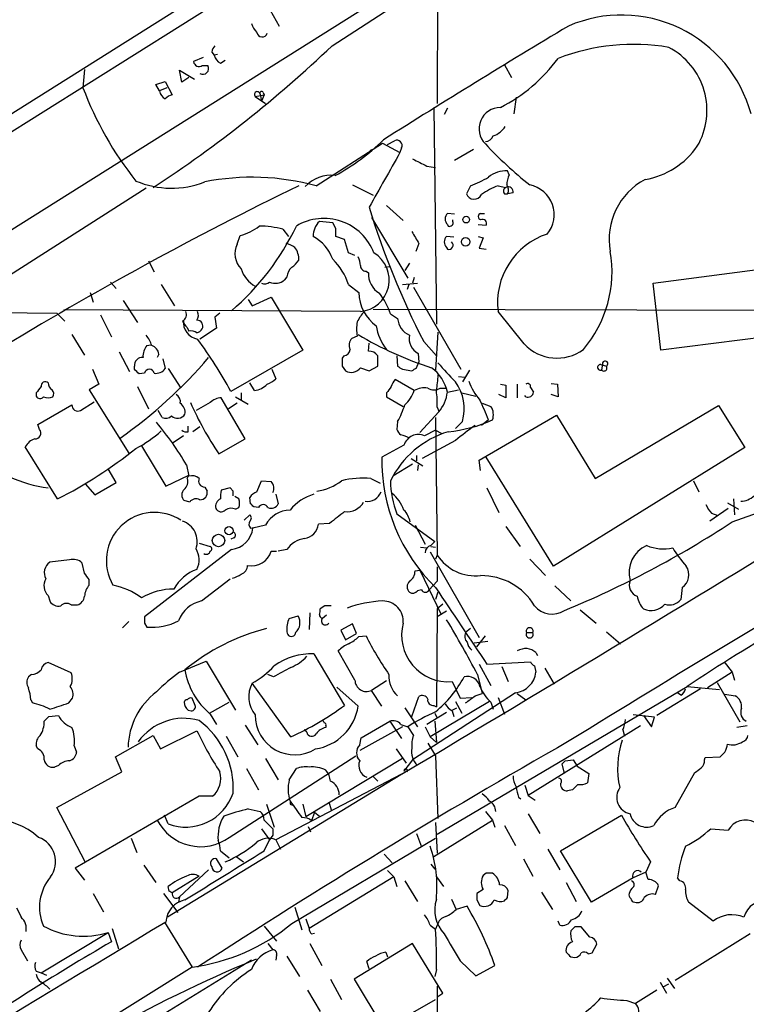
# Model space of a CAD drawing. Extents: x 6 to 1054, y 16 to 890.
# Drawn here: x 256 to 334, y 476 to 581 of the extents above; entities that cross this region are included whole.
import ezdxf

# ---------------------------------------------------------------- set-up
doc = ezdxf.new("R2010")
doc.units = 0
doc.header["$MEASUREMENT"] = 0
doc.layers.add('MAIN', color=5, linetype='CONTINUOUS')

msp = doc.modelspace()

# ---------------------------------------------------------------- linework, layer by layer
at = {"layer": 'MAIN'}
for p, q in [((301.0747, 614.5106), (300.99, 572.3466)), ((310.134, 603.6733), (140.462, 497.078)), ((303.784, 601.726), (220.726, 549.402)), ((289.7293, 578.5273), (317.3307, 596.392)), ((307.6787, 591.6506), (241.6387, 550.164)), ((283.1253, 582.3373), (284.0567, 580.644)), ((276.86, 577.85), (277.114, 577.5113)), ((275.9287, 577.2573), (274.9127, 576.834)), ((277.4527, 577.596), (277.114, 577.5113)), ((277.7913, 576.6646), (278.2993, 577.0033)), ((263.2287, 575.9873), (263.0593, 574.04)), ((273.6427, 574.6326), (273.3887, 575.9026)), ((273.3887, 575.9026), (274.9973, 574.9713)), ((275.844, 576.4106), (276.4367, 576.4106)), ((308.1867, 576.4953), (308.9487, 575.1406)), ((270.8487, 574.3786), (271.8647, 574.7173)), ((271.8647, 574.7173), (272.6267, 573.278)), ((274.4047, 575.1406), (273.6427, 574.6326)), ((271.272, 573.7013), (270.8487, 574.3786)), ((272.034, 574.04), (271.272, 573.7013)), ((282.3633, 573.532), (282.448, 573.278)), ((281.5167, 573.1086), (282.448, 573.278)), ((281.5167, 573.1086), (282.6173, 572.3466)), ((282.0247, 573.3626), (282.194, 572.6006)), ((282.448, 573.278), (282.194, 572.6006)), ((309.4567, 573.024), (309.2027, 571.246)), ((300.6513, 571.9233), (300.9053, 548.7246)), ((302.0907, 571.8386), (301.752, 571.1613)), ((295.656, 567.944), (296.418, 568.3673)), ((288.036, 563.5413), (295.148, 568.1133)), ((293.9627, 567.436), (293.7087, 567.182)), ((295.148, 568.1133), (297.0107, 567.0973)), ((297.18, 567.6053), (297.0107, 567.0973)), ((304.8847, 567.436), (302.8527, 566.2506)), ((299.8893, 565.658), (300.8207, 565.4886)), ((308.6947, 564.7266), (308.5253, 565.15)), ((269.8327, 563.2873), (249.428, 550.2486)), ((291.9307, 563.626), (294.132, 562.5253)), ((304.546, 563.5413), (304.1227, 562.6946)), ((307.5093, 563.5413), (308.356, 563.372)), ((308.1867, 562.6946), (308.5253, 562.6946)), ((309.118, 562.7793), (308.5253, 562.6946)), ((295.5713, 561.4246), (297.3493, 559.816)), ((289.814, 559.562), (288.3747, 559.7313)), ((293.9627, 560.1546), (297.8573, 553.6353)), ((302.8527, 560.4933), (302.0907, 560.578)), ((302.6833, 559.7313), (302.6833, 559.9006)), ((305.6467, 560.578), (306.07, 560.578)), ((284.48, 558.8846), (285.0727, 558.1226)), ((290.1527, 558.9693), (289.814, 559.562)), ((302.0907, 559.3926), (302.1753, 559.2233)), ((305.3927, 559.3926), (306.2393, 559.308)), ((279.5693, 557.276), (279.908, 558.2073)), ((291.084, 557.784), (290.1527, 558.1226)), ((291.5073, 556.3446), (291.084, 557.784)), ((302.768, 558.038), (302.006, 558.1226)), ((305.3927, 558.1226), (305.9007, 557.9533)), ((305.9007, 557.9533), (305.4773, 556.8526)), ((299.0427, 557.3606), (298.704, 556.514)), ((302.006, 556.9373), (302.0907, 556.768)), ((305.4773, 556.8526), (306.2393, 556.768)), ((292.1847, 556.0906), (291.5073, 556.3446)), ((270.0867, 555.498), (270.6793, 554.3126)), ((295.402, 554.8206), (295.91, 554.9053)), ((298.0267, 555.244), (297.5187, 554.482)), ((324.104, 553.1273), (335.28, 554.5666)), ((284.9033, 553.8046), (284.6493, 553.466)), ((293.37, 554.3973), (293.624, 554.228)), ((298.5347, 553.72), (298.3653, 553.1273)), ((266.0227, 553.212), (266.6153, 552.5346)), ((271.4413, 552.958), (272.8807, 550.672)), ((291.5073, 552.958), (292.608, 552.1113)), ((297.2647, 552.958), (298.8733, 553.1273)), ((297.942, 552.958), (297.7727, 552.45)), ((298.45, 552.704), (303.53, 543.8986)), ((324.9507, 545.9306), (324.104, 553.1273)), ((263.8213, 552.1113), (264.16, 551.0953)), ((280.7547, 551.3493), (281.178, 550.672)), ((281.178, 550.672), (283.21, 551.6033)), ((283.21, 551.6033), (286.5967, 545.9306)), ((225.6367, 550.2486), (260.2653, 549.91)), ((292.7773, 550.0793), (261.0273, 550.2486)), ((267.3773, 551.2646), (268.9013, 548.894)), ((294.132, 550.3333), (487.5107, 549.91)), ((260.2653, 549.91), (261.112, 549.0633)), ((264.922, 549.7406), (266.1073, 547.37)), ((277.7067, 549.91), (277.1987, 549.4866)), ((277.1987, 549.4866), (277.368, 548.3013)), ((295.9947, 549.8253), (296.7567, 549.3173)), ((310.3033, 546.608), (307.5093, 550.0793)), ((274.2353, 548.386), (274.4047, 547.9626)), ((277.368, 548.3013), (275.59, 547.116)), ((261.874, 547.624), (263.2287, 545.4226)), ((292.4387, 547.4546), (291.846, 547.2006)), ((301.0747, 547.878), (300.8207, 543.814)), ((336.2113, 547.37), (324.9507, 545.9306)), ((269.9173, 546.4386), (270.3407, 546.5233)), ((293.624, 545.846), (293.7087, 546.6926)), ((299.5507, 546.862), (300.9053, 545.338)), ((266.954, 545.7613), (268.0547, 543.6446)), ((271.1873, 545.5073), (271.018, 545.1686)), ((271.6107, 544.9993), (271.8647, 543.9833)), ((286.5967, 545.9306), (278.892, 541.528)), ((290.9993, 545.338), (290.83, 545.084)), ((294.64, 544.2373), (294.64, 545.338)), ((296.672, 545.338), (296.7567, 544.2373)), ((298.958, 545.592), (299.0427, 544.6606)), ((268.5627, 543.8986), (268.5627, 544.2373)), ((272.2033, 543.9833), (273.558, 541.8666)), ((290.83, 544.2373), (291.1687, 543.7293)), ((292.7773, 544.068), (293.7087, 543.7293)), ((293.7087, 543.7293), (294.64, 544.2373)), ((298.7887, 544.068), (299.0427, 544.6606)), ((318.516, 544.4066), (319.1087, 544.2373)), ((318.6853, 544.4913), (318.6007, 543.814)), ((264.0753, 543.8986), (264.7527, 542.29)), ((269.6633, 543.4753), (269.0707, 543.3906)), ((283.2947, 543.8986), (283.718, 542.8826)), ((297.2647, 543.8986), (298.2807, 543.7293)), ((303.276, 543.1366), (303.9533, 543.052)), ((304.4613, 543.814), (303.6993, 542.544)), ((264.7527, 542.29), (263.7367, 541.6973)), ((268.9013, 542.036), (270.0867, 539.6653)), ((281.432, 541.6126), (280.924, 542.4593)), ((298.5347, 541.6126), (296.5027, 542.798)), ((301.3287, 541.8666), (301.9213, 541.8666)), ((307.7633, 542.29), (308.356, 542.2053)), ((308.356, 542.2053), (308.356, 540.8506)), ((309.5413, 542.29), (309.5413, 540.8506)), ((310.9807, 541.9513), (311.3193, 541.4433)), ((313.182, 542.3746), (313.8593, 542.29)), ((313.8593, 542.29), (313.944, 540.9353)), ((258.064, 541.3586), (258.064, 541.02)), ((263.7367, 541.6973), (267.97, 534.924)), ((280.416, 536.448), (277.876, 540.8506)), ((279.4, 540.9353), (280.7547, 540.1733)), ((279.9927, 541.3586), (279.9927, 540.5966)), ((295.5713, 541.3586), (295.5713, 540.9353)), ((295.5713, 540.9353), (297.3493, 539.9193)), ((302.0907, 541.4433), (303.276, 541.6973)), ((303.6147, 541.3586), (305.1387, 541.02)), ((308.356, 540.8506), (307.594, 541.1893)), ((310.4727, 540.9353), (310.388, 541.1046)), ((313.944, 540.9353), (313.182, 541.1893)), ((258.2333, 537.972), (261.874, 540.0886)), ((262.8053, 539.496), (264.2447, 540.4273)), ((276.6907, 540.3426), (275.1667, 539.496)), ((279.5693, 540.258), (278.638, 539.6653)), ((300.99, 539.8346), (301.1593, 539.4113)), ((305.816, 540.258), (306.7473, 539.9193)), ((317.9233, 532.2146), (331.1313, 540.004)), ((331.1313, 540.004), (333.9253, 535.5166)), ((271.526, 538.734), (271.1027, 539.496)), ((301.1593, 539.3266), (299.1273, 537.1253)), ((300.8207, 538.734), (300.99, 524.002)), ((305.4773, 534.162), (313.7747, 538.988)), ((313.7747, 538.988), (317.9233, 532.2146)), ((258.4027, 537.464), (258.2333, 537.972)), ((274.32, 537.21), (274.32, 537.8026)), ((275.59, 537.718), (274.828, 537.21)), ((296.7567, 538.3106), (296.672, 537.464)), ((303.6993, 538.3106), (302.9373, 537.5486)), ((306.4933, 538.48), (305.7313, 537.8873)), ((273.812, 536.7866), (272.7113, 536.0246)), ((300.8207, 537.3793), (299.6353, 536.7866)), ((300.8207, 537.3793), (301.4133, 537.0406)), ((260.35, 530.0133), (256.8787, 535.6013)), ((269.3247, 535.686), (271.9493, 531.368)), ((277.622, 534.8393), (280.416, 536.448)), ((297.434, 535.7706), (295.0633, 534.5006)), ((302.9373, 536.2786), (299.3813, 534.3313)), ((333.9253, 535.5166), (313.436, 522.8166)), ((298.7887, 534.67), (298.7887, 534.0773)), ((313.436, 522.8166), (306.2393, 534.5006)), ((274.1507, 533.654), (274.4047, 532.4686)), ((298.3653, 533.7386), (296.2487, 532.4686)), ((298.196, 534.3313), (299.466, 533.5693)), ((298.958, 533.654), (298.8733, 533.0613)), ((305.6467, 533.0613), (305.4773, 534.162)), ((266.6153, 531.7913), (265.7687, 533.2306)), ((271.9493, 531.368), (274.4047, 532.5533)), ((274.2353, 532.2146), (274.4047, 532.5533)), ((332.5707, 527.558), (347.472, 532.8073)), ((263.3133, 531.622), (264.3293, 530.4366)), ((264.3293, 530.4366), (266.6153, 531.7913)), ((276.098, 531.2833), (276.352, 530.86)), ((281.686, 530.7753), (282.194, 531.9606)), ((282.194, 531.9606), (283.21, 531.876)), ((293.878, 532.2146), (294.894, 531.7066)), ((328.422, 531.9606), (329.0147, 530.7753)), ((278.8073, 531.1986), (277.876, 530.9446)), ((279.146, 530.86), (278.8073, 531.1986)), ((279.7387, 530.0133), (279.3153, 530.2673)), ((283.718, 530.5213), (283.972, 529.5053)), ((306.324, 531.1986), (307.594, 528.574)), ((274.4893, 529.6746), (273.8967, 529.844)), ((281.0087, 529.5053), (280.924, 530.1826)), ((281.8553, 529.082), (281.3473, 529.1666)), ((332.0627, 529.59), (333.248, 528.9126)), ((332.74, 530.0133), (332.8247, 528.32)), ((279.4, 528.9126), (279.7387, 529.082)), ((280.3313, 527.7273), (280.924, 528.32)), ((296.672, 528.4046), (300.736, 525.4413)), ((332.1473, 528.9973), (330.2, 527.6426)), ((330.3693, 528.4893), (331.0467, 528.2353)), ((282.6173, 527.2193), (281.2627, 526.8806)), ((289.4753, 527.3886), (288.29, 527.304)), ((298.6193, 527.2193), (299.72, 525.1873)), ((281.0087, 526.8806), (281.3473, 526.9653)), ((308.356, 527.05), (309.88, 524.9333)), ((275.5053, 525.272), (276.6907, 524.9333)), ((279.2307, 525.8646), (278.892, 525.6953)), ((300.3127, 525.018), (300.736, 525.4413)), ((278.9767, 524.5946), (269.6633, 517.398)), ((283.21, 524.4253), (283.8027, 524.4253)), ((284.9033, 524.5946), (283.972, 524.4253)), ((299.212, 524.8486), (299.8893, 524.764)), ((300.228, 524.3406), (305.4773, 515.1966)), ((300.3127, 524.9333), (300.8207, 524.8486)), ((300.99, 524.002), (300.8207, 523.5786)), ((261.62, 523.494), (259.5033, 523.24)), ((263.2287, 522.0546), (262.9747, 523.1553)), ((310.896, 523.5786), (312.5893, 521.8006)), ((298.6193, 522.3086), (299.1273, 522.3933)), ((299.1273, 522.3933), (301.4133, 517.652)), ((263.7367, 520.7846), (263.7367, 521.3773)), ((275.7593, 519.0913), (278.8073, 521.462)), ((300.99, 521.208), (300.1433, 520.2766)), ((259.334, 519.684), (259.5033, 519.0913)), ((299.2967, 520.2766), (298.8733, 520.192)), ((301.0747, 520.0226), (300.8207, 519.2606)), ((313.6053, 520.7), (315.2987, 519.0913)), ((327.2367, 520.5306), (327.0673, 519.2606)), ((261.7893, 518.668), (262.4667, 518.668)), ((301.5827, 518.7526), (300.99, 518.2446)), ((287.3587, 517.8213), (287.274, 516.0433)), ((288.9673, 518.5833), (288.4593, 518.2446)), ((289.1367, 517.5673), (288.7133, 517.2286)), ((300.99, 518.2446), (300.9053, 507.746)), ((302.006, 517.9906), (300.99, 517.398)), ((316.3147, 518.16), (318.008, 516.7206)), ((267.2927, 516.2126), (267.97, 516.89)), ((269.6633, 516.7206), (269.9173, 516.2973)), ((285.1573, 517.2286), (286.0887, 517.4826)), ((291.9307, 516.636), (290.6607, 515.9586)), ((292.354, 515.62), (291.9307, 516.636)), ((285.8347, 515.7046), (285.75, 515.4506)), ((290.6607, 515.9586), (291.1687, 514.9426)), ((291.1687, 514.9426), (292.354, 515.62)), ((304.546, 516.128), (304.038, 515.7046)), ((310.5573, 515.7046), (311.2347, 515.7046)), ((319.1087, 515.7893), (320.6327, 514.5193)), ((292.608, 515.2813), (293.37, 515.366)), ((304.9693, 514.604), (306.4087, 514.7733)), ((305.2233, 514.1806), (306.1547, 515.366)), ((287.782, 513.4186), (291.084, 507.9153)), ((292.1847, 510.6246), (290.4067, 513.7573)), ((311.5733, 513.588), (311.7427, 513.2493)), ((261.7893, 511.3866), (259.334, 512.4873)), ((273.3887, 511.4713), (276.2673, 512.6566)), ((276.2673, 512.6566), (279.4, 507.4073)), ((305.4773, 512.318), (306.7473, 510.032)), ((306.324, 512.318), (310.9807, 512.572)), ((331.724, 512.572), (332.5707, 511.4713)), ((307.9327, 512.064), (308.61, 510.4553)), ((311.404, 512.1486), (311.5733, 511.4713)), ((312.5047, 511.8946), (313.5207, 510.2013)), ((332.5707, 511.4713), (329.946, 509.778)), ((332.5707, 511.4713), (332.8247, 510.6246)), ((257.556, 511.2173), (257.2173, 510.9633)), ((285.3267, 504.5286), (281.178, 510.286)), ((283.464, 510.9633), (282.8713, 511.2173)), ((295.5713, 510.54), (293.9627, 509.524)), ((302.5987, 510.4553), (303.4453, 508.6773)), ((305.308, 511.2173), (305.816, 509.1853)), ((330.962, 510.3706), (333.4173, 506.1373)), ((292.5233, 507.8306), (290.2373, 509.8626)), ((295.0633, 507.8306), (293.9627, 509.524)), ((309.372, 509.27), (298.3653, 502.0733)), ((300.99, 494.1146), (327.7447, 509.9473)), ((305.054, 508.9313), (305.816, 509.1853)), ((309.5413, 509.1853), (310.4727, 508.508)), ((329.184, 509.6933), (324.5273, 506.8146)), ((327.0673, 509.016), (326.7287, 509.27)), ((327.7447, 509.9473), (331.216, 509.6086)), ((257.4713, 508.508), (257.6407, 508.1693)), ((261.5353, 508.1693), (261.9587, 508.6773)), ((275.082, 507.9153), (274.7433, 508.6773)), ((276.606, 507.0686), (278.7227, 508.254)), ((298.2807, 506.73), (299.0427, 508.8466)), ((306.578, 508.3386), (300.228, 504.5286)), ((302.9373, 508.3386), (303.6147, 507.0686)), ((303.4453, 508.6773), (304.7153, 508.762)), ((306.7473, 508.254), (307.0013, 507.492)), ((307.5093, 508.762), (308.1867, 506.984)), ((331.8087, 509.1006), (332.9093, 508.9313)), ((274.32, 507.4073), (274.6587, 507.3226)), ((297.5187, 507.6613), (298.8733, 505.6293)), ((302.006, 507.1533), (299.8893, 505.8833)), ((300.6513, 507.9153), (300.9053, 507.746)), ((300.736, 507.0686), (300.99, 506.5606)), ((302.5987, 507.4073), (303.1067, 507.6613)), ((302.5987, 507.3226), (302.768, 506.73)), ((259.4187, 506.73), (260.4347, 506.8146)), ((276.6907, 506.984), (277.368, 505.8833)), ((292.862, 504.444), (295.91, 506.222)), ((295.91, 506.222), (297.18, 504.3593)), ((300.736, 506.222), (300.9053, 503.936)), ((324.2733, 506.6453), (321.9873, 506.8993)), ((323.088, 506.8146), (323.9347, 505.6293)), ((323.9347, 505.6293), (324.2733, 506.6453)), ((271.3567, 503.2586), (275.2513, 505.206)), ((280.416, 505.7986), (281.7707, 503.682)), ((287.02, 505.0366), (286.766, 505.2906)), ((289.052, 505.714), (289.052, 505.5446)), ((297.2647, 505.6293), (292.6927, 503.0893)), ((297.0953, 505.8833), (297.8573, 505.6293)), ((297.8573, 505.6293), (298.45, 504.698)), ((299.72, 505.6293), (300.228, 504.5286)), ((322.7493, 505.714), (310.7267, 498.2633)), ((320.8867, 505.2906), (321.056, 504.6133)), ((334.1793, 505.714), (333.0787, 505.5446)), ((266.5307, 502.412), (270.5947, 504.698)), ((270.5947, 504.698), (271.3567, 503.2586)), ((278.384, 504.6133), (279.654, 502.412)), ((292.6927, 503.682), (292.862, 504.444)), ((300.228, 504.5286), (300.9053, 503.936)), ((258.2333, 503.2586), (258.064, 503.5973)), ((262.128, 503.5973), (262.382, 502.92)), ((296.5873, 503.2586), (297.688, 501.7346)), ((299.974, 503.8513), (300.8207, 502.4966)), ((267.208, 500.8033), (266.5307, 502.412)), ((278.7227, 493.776), (292.2693, 502.4966)), ((282.6173, 502.2426), (283.972, 499.9566)), ((297.2647, 502.2426), (286.9353, 495.9773)), ((298.3653, 502.0733), (297.434, 500.888)), ((300.8207, 502.4966), (301.0747, 495.808)), ((314.706, 501.9886), (315.5527, 502.0733)), ((315.5527, 502.0733), (315.976, 501.396)), ((329.6073, 502.0733), (329.692, 502.3273)), ((329.692, 502.3273), (331.3007, 502.412)), ((260.4347, 501.4806), (260.0113, 501.3113)), ((260.2653, 496.9933), (267.208, 500.8033)), ((280.5853, 501.142), (281.8553, 498.856)), ((285.1573, 499.9566), (285.9193, 501.142)), ((314.6213, 500.634), (314.3673, 501.65)), ((315.976, 501.396), (317.246, 500.634)), ((326.4747, 496.9933), (328.5913, 500.7186)), ((297.0953, 500.4646), (272.1187, 485.2246)), ((297.18, 500.5493), (283.718, 493.522)), ((294.132, 500.2953), (294.64, 499.7873)), ((317.246, 500.634), (317.0767, 499.618)), ((310.388, 499.364), (310.7267, 498.2633)), ((315.468, 498.856), (314.96, 498.7713)), ((275.5053, 498.1786), (262.2127, 490.474)), ((276.9447, 498.1786), (275.5053, 498.1786)), ((289.3907, 497.586), (289.6447, 496.7393)), ((309.7107, 498.094), (309.9647, 497.9246)), ((310.7267, 498.2633), (311.4887, 497.7553)), ((263.3133, 491.1513), (260.2653, 496.9933)), ((280.7547, 496.824), (282.0247, 496.57)), ((282.702, 497.332), (283.5487, 494.8766)), ((285.242, 497.332), (285.496, 497.2473)), ((286.5967, 497.332), (286.9353, 495.9773)), ((287.8667, 496.4853), (287.528, 495.554)), ((287.8667, 496.4853), (288.3747, 496.062)), ((306.1547, 496.57), (306.9167, 495.6386)), ((272.2033, 495.2153), (271.78, 496.1466)), ((282.448, 495.6386), (283.3793, 494.7073)), ((300.6513, 491.744), (306.9167, 495.6386)), ((306.9167, 495.6386), (307.1707, 494.8766)), ((310.7267, 496.316), (311.9967, 494.1993)), ((314.198, 492.3366), (320.7173, 496.1466)), ((282.194, 494.7073), (283.0407, 493.522)), ((287.1893, 494.9613), (287.4433, 494.3686)), ((300.8207, 495.3846), (300.99, 492.0826)), ((308.1867, 495.046), (309.372, 492.9293)), ((330.2847, 494.7073), (332.1473, 494.538)), ((268.224, 493.6913), (268.8167, 492.1673)), ((282.448, 492.3366), (283.0407, 493.522)), ((283.3793, 494.03), (283.0407, 493.522)), ((283.718, 493.522), (284.226, 492.506)), ((285.4113, 484.5473), (300.8207, 493.6913)), ((298.7887, 494.1993), (299.2967, 492.76)), ((277.7913, 492.3366), (278.7227, 491.5746)), ((312.8433, 492.506), (314.1133, 490.3046)), ((317.5, 486.8333), (314.198, 492.3366)), ((277.9607, 490.474), (277.368, 491.49)), ((279.4847, 491.744), (280.2467, 491.1513)), ((295.3173, 491.998), (296.164, 491.0666)), ((310.2187, 491.49), (311.2347, 489.6273)), ((262.2127, 490.474), (263.2287, 489.204)), ((269.5787, 490.8126), (270.8487, 488.95)), ((276.5213, 490.3046), (273.3887, 487.426)), ((295.656, 490.22), (296.3333, 489.5426)), ((300.3127, 490.8973), (300.736, 490.3893)), ((323.85, 491.1513), (323.342, 490.0506)), ((275.5053, 489.6273), (272.6267, 487.8493)), ((296.3333, 489.5426), (287.274, 484.0393)), ((296.3333, 489.5426), (296.672, 488.5266)), ((297.5187, 489.1193), (298.8733, 486.918)), ((300.9053, 489.5426), (301.6673, 488.5266)), ((306.2393, 489.966), (305.9007, 489.712)), ((321.9873, 489.458), (317.5, 486.8333)), ((323.342, 490.0506), (321.9873, 489.458)), ((323.596, 489.2886), (323.342, 490.0506)), ((326.9827, 489.1193), (326.7287, 489.458)), ((272.288, 488.0186), (272.2033, 488.5266)), ((305.9007, 488.188), (305.2233, 487.7646)), ((308.5253, 487.3413), (308.61, 488.1033)), ((314.7907, 488.95), (315.8913, 486.918)), ((324.358, 487.68), (324.6967, 488.6113)), ((264.16, 487.7646), (265.2607, 485.8173)), ((271.6953, 487.7646), (273.2193, 485.7326)), ((273.3887, 487.426), (273.304, 486.8333)), ((302.514, 487.172), (303.022, 486.0713)), ((305.2233, 487.0873), (305.562, 486.4946)), ((312.166, 487.934), (313.3513, 486.0713)), ((285.75, 486.3253), (286.512, 483.87)), ((304.2073, 486.41), (303.022, 486.0713)), ((330.5387, 484.8013), (327.914, 486.8333)), ((286.9353, 485.0553), (287.274, 484.0393)), ((266.192, 484.0393), (266.8693, 481.838)), ((271.78, 484.7166), (274.7433, 479.8906)), ((282.448, 484.2933), (283.8027, 482.6846)), ((300.228, 484.378), (300.8207, 483.9546)), ((300.99, 484.378), (300.8207, 483.9546)), ((314.1133, 484.378), (313.944, 484.8013)), ((315.722, 484.2086), (315.2987, 483.7853)), ((317.3307, 483.108), (316.3993, 484.2086)), ((258.572, 479.298), (265.7687, 483.616)), ((265.7687, 483.616), (266.1073, 482.6)), ((287.528, 483.4466), (287.8667, 483.5313)), ((334.518, 483.4466), (326.4747, 478.4513)), ((256.4553, 481.7533), (257.1327, 480.568)), ((282.8713, 482.4306), (283.3793, 481.7533)), ((287.3587, 482.4306), (288.6287, 480.06)), ((298.3653, 482.4306), (292.1, 478.6206)), ((301.5827, 477.0966), (298.3653, 482.4306)), ((317.5847, 481.4146), (318.0927, 482.346)), ((283.8027, 481.1606), (283.718, 480.6526)), ((284.9033, 481.076), (286.258, 478.8746)), ((295.4867, 481.4993), (295.656, 480.9913)), ((315.2987, 480.9913), (315.722, 480.9066)), ((317.1613, 481.33), (317.5847, 481.4146)), ((274.7433, 479.8906), (263.4827, 472.8633)), ((281.0933, 480.6526), (265.2607, 470.916)), ((293.7087, 479.7213), (293.4547, 480.4833)), ((300.9053, 479.6366), (300.736, 478.8746)), ((303.4453, 480.568), (305.1387, 478.9593)), ((305.1387, 478.9593), (307.1707, 480.06)), ((258.064, 479.4673), (258.572, 479.298)), ((258.572, 479.298), (259.1647, 479.044)), ((289.56, 478.6206), (290.7453, 476.4193)), ((292.1, 478.6206), (295.3173, 473.2866)), ((325.628, 478.7053), (326.39, 477.6046)), ((300.99, 477.8586), (300.9053, 429.4293)), ((324.866, 478.282), (325.5433, 477.0966)), ((325.2047, 477.774), (325.7973, 478.1126)), ((287.1047, 477.4353), (288.4593, 475.1493)), ((301.0747, 476.758), (301.5827, 477.0966)), ((324.5273, 477.4353), (322.2413, 475.996)), ((295.3173, 473.2866), (300.8207, 476.4193)), ((321.31, 476.3346), (322.2413, 475.996))]:
    msp.add_line(p, q, dxfattribs=at)
for centre, radius in [((304.1042, 559.9154), 0.3573), ((304.0419, 557.54), 0.4585), ((278.7054, 526.6179), 0.4392), ((277.5704, 525.5711), 0.6688)]:
    msp.add_circle(centre, radius, dxfattribs=at)
for centre, radius, start, end in [((283.5624, 581.8149), 2.6338, 200.372473, 224.567756), ((320.7393, 567.445), 14.3751, 15.332305, 113.337385), ((282.2447, 580.0332), 0.5627, 186.797883, 344.412663), ((860.0442, -327.1735), 1058.847, 120.9780942, 122.2369068), ((198.2607, 674.3556), 132.4748, 303.094457, 313.66657), ((277.8333, 577.7866), 0.9754, 130.588552, 176.273063), ((322.0097, 556.3756), 22.3063, 80.223843, 111.197786), ((322.2509, 571.606), 7.6267, 329.843064, 62.289885), ((275.5071, 576.9055), 0.5987, 186.859117, 304.244825), ((278.3703, 577.822), 1.2941, 193.891284, 243.423069), ((299.6955, 587.686), 17.7074, 297.104663, 323.577863), ((275.9033, 576.0974), 0.6186, 239.571554, 30.420459), ((297.4908, 586.9843), 36.7843, 200.603426, 218.572186), ((272.304, 573.7929), 1.036, 185.072263, 244.91161), ((281.7284, 573.3203), 0.2994, 8.124688, 225), ((282.194, 573.4473), 0.1893, 26.578587, 206.578587), ((273.0319, 571.6514), 1.6763, 103.988163, 134.129898), ((307.7523, 569.6483), 2.275, 89.722968, 225.393565), ((306.1497, 571.2416), 2.5149, 289.793132, 327.525138), ((279.3179, 584.62), 22.6867, 298.284557, 314.547827), ((296.672, 567.8593), 0.568, 333.434949, 116.565051), ((306.1198, 569.2334), 0.9515, 272.102151, 337.891075), ((338.2342, 597.8217), 43.7804, 222.883692, 231.358954), ((321.8091, 572.6629), 8.5676, 279.731571, 325.210908), ((1755.842, -261.3137), 1677.6333, 150.4095181, 150.6387037), ((489.6071, 946.9986), 425.9266, 243.320345, 243.549552), ((308.4468, 561.999), 3.152, 88.572901, 128.29955), ((272.5185, 573.0107), 9.7285, 247.094269, 291.588477), ((281.152, 537.9478), 26.5031, 74.945201, 100.993308), ((289.6355, 560.8571), 3.8095, 83.481095, 136.971049), ((301.082, 573.2859), 10.342, 289.569228, 301.549613), ((311.589, 563.479), 3.1517, 156.681342, 177.326695), ((326.6137, 557.8428), 7.2053, 117.763577, 190.627324), ((453.9721, 218.094), 384.0446, 115.907865, 121.438435), ((310.6945, 555.2973), 8.8379, 111.124829, 124.165117), ((308.4972, 562.9769), 0.4196, 109.665766, 222.276444), ((308.5888, 562.8851), 0.5397, 348.694232, 115.553719), ((307.8105, 563.0992), 0.8214, 330.488731, 39.893097), ((310.3088, 560.4624), 3.2175, 319.589535, 79.484918), ((304.9434, 562.9637), 0.8637, 198.153843, 335.823981), ((375.7273, 586.1631), 85.7173, 196.892737, 207.290155), ((288.8731, 554.3398), 5.7073, 20.564975, 121.167775), ((290.0099, 558.0958), 2.3127, 134.994745, 179.336047), ((302.6552, 559.9853), 0.8185, 133.604026, 226.395974), ((302.3235, 559.5831), 0.3891, 247.613458, 22.386542), ((305.7455, 560.2393), 0.3528, 106.262153, 253.737847), ((305.8415, 559.5028), 0.4429, 333.909317, 116.090683), ((260.8093, 571.2765), 27.853, 310.712141, 334.358252), ((278.4124, 563.7384), 5.7297, 285.130843, 308.000136), ((281.9238, 549.4085), 9.8148, 74.903652, 89.905429), ((78.5027, 558.546), 211.6504, 359.885382, 0.114591), ((285.5365, 554.1197), 4.5489, 19.89013, 61.639443), ((616.1982, 748.5175), 370.3088, 210.849178, 211.078335), ((302.5704, 557.5299), 0.8184, 133.598957, 226.396215), ((315.2135, 551.0143), 7.7607, 108.439852, 186.919711), ((281.6802, 556.27), 2.3383, 154.518746, 223.807882), ((284.3326, 555.055), 2.3563, 53.019707, 78.094435), ((284.165, 555.6986), 2.0116, 356.694252, 38.008131), ((302.26, 557.1725), 0.4385, 247.288671, 54.606606), ((284.0996, 556.8943), 2.4537, 302.315026, 327.684974), ((284.9997, 550.7746), 6.8641, 18.547396, 45.462748), ((290.5245, 554.8759), 2.2557, 2.899444, 27.610188), ((292.47, 553.4479), 3.3826, 275.212371, 58.910169), ((306.8397, 554.3502), 12.8754, 319.658045, 9.674846), ((283.0132, 555.5678), 3.1565, 196.879192, 241.699121), ((286.3708, 553.7058), 1.4709, 130.718332, 176.148352), ((293.3559, 554.9759), 0.5788, 178.604026, 271.395974), ((283.6334, 554.6793), 1.5825, 248.004286, 309.939547), ((296.0512, 554.1151), 2.4298, 177.336835, 239.262705), ((282.5508, 553.8351), 0.7926, 243.247455, 308.175497), ((296.9947, 552.1433), 4.3868, 180.417953, 234.875301), ((289.4615, 547.727), 6.8619, 17.805716, 38.799079), ((273.3887, 549.7406), 0.7573, 296.561667, 26.568435), ((274.5271, 549.6834), 0.9006, 323.524537, 26.078517), ((295.9188, 547.3835), 3.8282, 135.236002, 155.375698), ((298.9127, 549.5147), 2.165, 185.231327, 245.842966), ((274.9976, 549.4869), 1.3391, 198.441714, 235.299975), ((275.6892, 548.9684), 1.8858, 174.534895, 259.204901), ((275.2632, 548.5013), 0.6468, 333.886555, 91.054187), ((274.9123, 548.8945), 1.1522, 287.110772, 323.960562), ((295.7835, 548.2166), 3.4305, 167.166122, 192.833878), ((299.6887, 549.3078), 5.272, 188.206182, 218.647757), ((267.1569, 545.3888), 3.4329, 17.806858, 38.788314), ((274.6587, 547.0316), 0.9651, 52.117206, 105.260326), ((237.5686, 519.1568), 46.9904, 28.429733, 36.51254), ((292.6502, 546.481), 1.0791, 138.177748, 205.56538), ((311.2266, 578.5427), 36.1356, 238.829472, 252.561291), ((299.7905, 547.1865), 1.7987, 168.688818, 242.430612), ((271.23, 545.2955), 1.7406, 138.950631, 184.180833), ((270.0926, 545.389), 1.1011, 6.167798, 72.412536), ((313.8128, 549.8958), 4.809, 223.131909, 306.203878), ((238.548, 577.3404), 49.7694, 304.921513, 319.728009), ((269.4348, 544.2965), 0.8741, 86.116598, 183.883402), ((502.4798, 544.6606), 211.6502, 179.885381, 180.114592), ((290.9571, 546.0576), 0.7208, 273.356192, 356.635873), ((293.624, 544.576), 1.27, 36.869898, 90), ((270.8762, 544.653), 1.194, 260.50849, 325.882708), ((291.7883, 544.7761), 1.2164, 239.378747, 324.398256), ((381.6933, 671.0794), 152.6537, 236.192759, 236.421922), ((213.852, 670.9102), 152.6538, 303.578089, 303.807251), ((297.7334, 540.4907), 4.4602, 12.332068, 53.326133), ((809.9807, 1009.1867), 689.0925, 222.3948218, 222.6240161), ((318.4818, 544.0994), 0.3092, 83.647526, 292.617014), ((318.8547, 544.0256), 0.3169, 219.80094, 39.814831), ((318.9746, 544.4937), 0.2893, 297.610059, 180.475308), ((141.8417, 416.6696), 179.5701, 44.885386, 45.114614), ((270.1713, 543.3821), 0.5165, 10.396132, 169.603868), ((281.8685, 544.7612), 2.6362, 290.383071, 314.552782), ((724.3396, 500.1093), 425.4634, 174.1728, 174.401983), ((427.6679, 414.6974), 211.6803, 143.018223, 143.247406), ((259.0377, 542.0953), 0.4694, 50.854032, 187.256717), ((260.3074, 542.5015), 0.9743, 182.482401, 235.626552), ((281.1073, 543.9553), 2.3651, 277.890966, 315.241536), ((465.1992, 414.6794), 211.7103, 143.018239, 143.247389), ((297.7059, 541.6308), 1.6763, 135.870102, 166.011837), ((299.593, 539.8206), 2.0812, 79.451375, 120.56479), ((300.6514, 543.116), 1.4212, 241.534326, 298.46213), ((299.0613, 539.661), 4.8306, 343.766554, 36.642168), ((310.0733, 544.5898), 6.0247, 198.997332, 221.51381), ((310.6844, 542.0572), 0.3147, 340.332702, 132.282263), ((258.4708, 541.2095), 0.4488, 204.977557, 322.333315), ((259.334, 542.4164), 1.5658, 251.068631, 288.931369), ((259.3099, 541.2619), 0.6243, 328.458631, 44.22122), ((272.6409, 540.4415), 0.8524, 347.56816, 61.318192), ((277.9941, 538.9382), 1.916, 93.533805, 132.863878), ((295.1035, 542.7994), 3.6307, 311.699591, 340.920274), ((292.0597, 540.3002), 8.9424, 357.015466, 8.439269), ((298.0582, 541.9544), 4.0648, 319.722834, 352.776551), ((310.6897, 541.5332), 0.636, 250.052295, 351.87372), ((262.509, 540.0584), 0.6357, 177.277119, 297.782469), ((272.8385, 539.2844), 1.1623, 349.500265, 56.895121), ((305.3089, 553.7694), 33.5397, 203.598517, 214.361215), ((289.4302, 542.5028), 8.4411, 330.221947, 343.381049), ((277.9789, 527.1969), 30.6656, 21.588622, 25.910196), ((305.418, 539.0332), 1.5976, 339.739893, 33.687083), ((271.9177, 539.5169), 0.8754, 243.420314, 315.495234), ((273.1858, 539.6331), 0.9731, 228.582567, 324.831923), ((245.5124, 516.9188), 33.1695, 30.30049, 39.968947), ((300.6942, 552.2254), 15.0883, 275.63336, 294.356115), ((370.2416, 449.9176), 109.4901, 126.539309, 127.930596), ((257.937, 537.0619), 0.6154, 266.058337, 40.808356), ((263.619, 545.771), 11.5342, 296.314019, 312.701837), ((274.1506, 537.9718), 0.7804, 229.396316, 282.536771), ((305.1577, 527.4354), 10.2195, 106.967857, 153.717273), ((297.7732, 537.803), 1.1522, 197.110772, 233.960562), ((296.4514, 533.6505), 3.2845, 61.339839, 78.694515), ((299.0003, 535.2697), 1.6444, 67.28499, 162.265815), ((258.5216, 534.6628), 1.8921, 109.349497, 150.263006), ((261.2236, 545.4176), 14.344, 228.019913, 262.430169), ((237.7685, 574.1361), 49.5656, 297.102802, 308.660007), ((314.1557, 534.1977), 19.0948, 179.091081, 225.704648), ((274.701, 531.241), 1.2629, 50.439572, 103.569674), ((273.1768, 531.876), 1.1114, 310.372589, 17.738779), ((276.1121, 531.9465), 0.6634, 156.162913, 268.782043), ((282.5254, 531.1734), 0.981, 330.515931, 45.743416), ((287.5245, 535.9615), 5.1362, 276.665782, 308.834721), ((293.0733, 522.6939), 9.5546, 85.168781, 104.102128), ((305.9225, 532.009), 9.9279, 180.279326, 201.288067), ((274.4611, 530.4366), 0.8184, 133.598957, 226.396215), ((275.6171, 530.6838), 0.7557, 267.94485, 13.482758), ((280.6264, 530.225), 2.843, 165.33809, 184.270413), ((152.146, 530.606), 127.0003, 359.885409, 0.114591), ((282.4894, 528.9562), 1.9886, 113.828505, 141.923362), ((289.1959, 525.6488), 5.0735, 106.18165, 141.198391), ((293.497, 531.3257), 1.5806, 262.303075, 339.62172), ((293.241, 527.1755), 4.5069, 21.509857, 49.566932), ((333.3839, 532.0899), 2.3336, 272.900905, 311.864758), ((275.1816, 529.1866), 0.847, 61.171424, 144.820116), ((278.13, 529.209), 0.8727, 112.83652, 194.037836), ((278.5955, 529.5477), 1.2344, 337.835724, 22.159978), ((196.5155, 444.6985), 119.7134, 44.876914, 45.106131), ((282.3633, 528.8702), 0.5504, 22.632677, 157.367323), ((283.21, 529.8441), 0.8339, 246.038209, 336.02914), ((291.3379, 530.6907), 2.0479, 262.878107, 330.254078), ((-1443.8048, 3432.6992), 3410.0632, 300.7000231, 301.6427333), ((332.2479, 530.3388), 2.6363, 200.383071, 224.552782), ((270.729, 523.4047), 5.166, 56.796568, 210.476061), ((277.8514, 529.2735), 0.6317, 205.928187, 315.153917), ((278.9262, 527.874), 1.1415, 65.477954, 123.310032), ((280.6698, 527.9813), 0.4235, 306.888839, 53.111161), ((285.3362, 525.7288), 3.1006, 91.740966, 151.268463), ((336.6776, 469.2516), 74.8864, 127.505466, 129.073662), ((295.4006, 526.928), 2.7829, 13.083965, 43.057577), ((272.9877, 525.4521), 2.312, 340.472537, 71.34327), ((281.4561, 527.316), 0.6243, 148.458631, 224.22122), ((286.512, 527.558), 1.7961, 278.130102, 351.869898), ((274.6567, 615.4518), 105.2585, 292.313893, 303.38124), ((278.5957, 527.2616), 2.6941, 278.130102, 351.869898), ((279.0895, 526.1468), 0.3156, 296.581292, 79.687035), ((287.1686, 523.0912), 2.7188, 98.51576, 146.429168), ((300.4609, 524.2912), 0.7417, 101.525044, 182.720065), ((324.6758, 522.1349), 3.1421, 113.424621, 195.549392), ((325.2439, 529.5131), 4.8485, 247.988367, 281.62257), ((273.301, 523.5053), 2.2043, 332.222453, 32.180337), ((276.2673, 524.5242), 0.4348, 234.255523, 346.852289), ((276.5848, 524.6793), 0.2752, 292.632677, 67.367323), ((281.1271, 525.0181), 2.1656, 257.814698, 344.113477), ((305.1375, 526.7493), 4.9749, 213.520453, 275.874815), ((1520.269, -1452.6437), 2298.0923, 120.6321608, 121.6284484), ((336.8668, 531.1268), 12.4026, 210.865278, 222.069898), ((260.3047, 522.1098), 1.3855, 125.339616, 207.876417), ((262.0009, 522.139), 1.4075, 46.223406, 105.701045), ((279.7457, 522.8615), 0.9251, 285.485985, 2.465611), ((94.1737, 394.728), 211.6404, 36.756638, 36.985843), ((276.7989, 518.2005), 4.5489, 109.89013, 151.639443), ((278.5737, 523.8553), 2.3596, 281.925675, 306.96751), ((297.4058, 522.2522), 1.2149, 300.736474, 2.661029), ((681.9897, 521.97), 381.0005, 179.885409, 180.114592), ((305.737, 515.2023), 6.5989, 30.820808, 90.784063), ((326.3053, 521.8853), 1.6439, 304.509779, 34.506907), ((449.5279, 324.9834), 221.4561, 116.899647, 123.361549), ((260.3239, 520.7326), 1.442, 149.613427, 226.649415), ((265.1411, 519.4812), 1.916, 137.136122, 176.466195), ((264.8524, 513.4733), 7.4487, 53.100719, 78.976387), ((298.5912, 520.6153), 0.8185, 133.604026, 226.395974), ((322.8228, 520.8028), 1.2721, 157.355537, 251.097876), ((272.7898, 513.4492), 6.9121, 89.948607, 120.086744), ((298.3569, 520.5728), 0.6416, 239.030118, 323.59446), ((299.72, 520.5023), 0.4797, 208.066164, 331.933836), ((2356.7318, 1892.2556), 2471.5177, 213.7116249, 213.9408067), ((260.4135, 519.5782), 1.0322, 208.143992, 285.462015), ((261.2866, 518.0067), 0.8306, 52.759016, 136.038967), ((262.1336, 519.7179), 1.1015, 287.602583, 353.818923), ((276.4469, 515.8114), 3.3512, 101.840052, 159.690283), ((295.6986, 506.4321), 12.6712, 92.490456, 110.129058), ((295.1768, 516.9107), 2.1808, 354.999192, 90.756683), ((324.9505, 520.0224), 2.5748, 189.457932, 223.667122), ((323.8923, 520.0226), 1.9515, 245.659802, 319.399342), ((325.882, 520.1356), 1.4733, 249.830837, 323.564895), ((287.5285, 518.0751), 0.9461, 333.434949, 10.320555), ((288.8163, 517.658), 0.4416, 180.778427, 256.511332), ((289.306, 349.2334), 169.3502, 89.885409, 90.114591), ((313.3023, 520.1635), 2.4699, 219.774979, 302.278328), ((439.0132, 517.0593), 169.3502, 179.885409, 180.114592), ((270.4622, 522.3785), 6.1056, 264.879742, 297.73896), ((287.1888, 516.128), 2.3105, 151.55262, 188.429604), ((284.9155, 516.7431), 1.3868, 311.512773, 32.224351), ((289.0299, 516.9452), 0.4249, 138.167137, 328.097507), ((302.1759, 515.4328), 4.9954, 165.060751, 274.855177), ((218.7185, 466.1296), 97.625, 27.506278, 31.445482), ((288.114, 494.57), 22.2269, 104.092511, 129.482023), ((285.398, 515.7983), 0.4948, 181.042258, 315.352106), ((304.748, 515.3008), 0.8168, 150.371708, 228.548797), ((310.896, 515.5187), 0.3864, 151.239233, 28.760767), ((310.896, 515.857), 0.3714, 335.774365, 204.225635), ((293.1064, 511.0338), 3.8348, 114.645013, 134.748556), ((289.9092, 518.0038), 3.8335, 294.637661, 314.749525), ((323.4893, 530.3904), 33.6587, 206.511381, 214.724685), ((305.3079, 514.7733), 1.1039, 184.400696, 237.530798), ((287.4734, 506.757), 6.6688, 87.347657, 126.051945), ((310.7905, 510.8559), 3.1589, 92.694476, 113.294332), ((310.1559, 511.7057), 2.3563, 53.019707, 78.094435), ((259.461, 511.5983), 0.898, 98.130102, 171.869898), ((283.6113, 516.232), 4.5856, 291.967536, 318.016781), ((311.7006, 512.8684), 0.7785, 202.378134, 247.605454), ((257.457, 512.6853), 1.4713, 273.858111, 319.271992), ((260.3078, 510.7515), 1.6119, 330.070822, 23.204191), ((286.5001, 493.7794), 22.0207, 126.542004, 134.984545), ((281.6789, 512.9793), 7.7991, 189.252656, 230.23892), ((276.4965, 518.6846), 9.6152, 299.135922, 317.175554), ((538.4056, 45.7774), 530.465, 118.495436, 118.72461), ((309.0759, 511.7674), 2.5149, 276.761612, 353.238388), ((258.17, 510.3706), 1.122, 148.113158, 211.882505), ((283.8943, 508.8474), 3.0737, 152.093523, 219.329671), ((293.4123, 510.6212), 1.2275, 179.841312, 296.640199), ((298.5773, 511.0058), 2.7601, 175.605275, 228.729518), ((293.1573, 516.6177), 12.1122, 309.249501, 332.171046), ((304.2292, 509.6451), 1.3666, 12.775277, 105.295199), ((253.2543, 508.325), 4.221, 2.484836, 20.135029), ((260.5617, 509.0583), 1.448, 344.744881, 37.874984), ((275.554, 503.2311), 7.6712, 127.037649, 178.529208), ((309.8147, 511.6627), 4.5856, 201.967536, 228.016781), ((326.7652, 509.7718), 0.8139, 291.787031, 354.465227), ((256.4787, 502.0739), 6.2052, 60.827999, 79.206891), ((91.1968, 1015.823), 535.4694, 288.319515, 288.548701), ((274.193, 508.2116), 0.2994, 81.878017, 171.856362), ((275.0546, 508.3037), 1.159, 182.457771, 230.665374), ((274.574, 508.3384), 0.3788, 63.45524, 153.401126), ((299.4131, 508.3705), 0.6032, 21.602118, 127.882481), ((300.5666, 508.5079), 0.5986, 171.865837, 278.134163), ((303.9104, 509.3963), 2.4537, 212.315026, 237.684974), ((114.046, 762.5503), 317.5006, 306.755306, 306.984489), ((332.232, 507.7459), 1.3653, 352.876545, 60.257721), ((274.6399, 507.7835), 0.4613, 272.335786, 16.600508), ((270.3727, 536.5369), 35.3292, 295.041573, 305.890432), ((287.1893, 508.5926), 5.3882, 278.130102, 351.869898), ((311.1358, 484.7027), 24.7839, 114.595027, 122.396244), ((334.5179, 507.1532), 1.0229, 155.549556, 245.559754), ((256.2233, 506.1478), 2.6884, 327.365679, 1.581554), ((132.1647, 633.476), 179.6055, 314.885409, 315.114591), ((262.7947, 508.0387), 2.6586, 207.415158, 249.738315), ((273.8776, 500.5096), 6.0212, 74.316152, 144.330687), ((270.0019, 498.9888), 9.1563, 357.048255, 53.054762), ((285.7257, 506.8316), 4.2095, 179.078501, 301.918528), ((373.4929, 548.5819), 94.6976, 206.457251, 206.68638), ((288.8827, 505.841), 0.2116, 323.124688, 90), ((296.2486, 505.1637), 1.1111, 40.360804, 107.741921), ((317.9853, 506.5398), 3.1589, 336.705668, 357.305524), ((258.4314, 504.1053), 3.7314, 352.175221, 22.689081), ((308.7437, 520.9988), 37.0291, 205.245464, 213.051696), ((287.5619, 505.1551), 0.5546, 192.334988, 328.740368), ((289.3906, 503.936), 1.6439, 101.886863, 145.491118), ((259.1728, 503.8026), 1.1276, 127.436933, 190.489812), ((706.5744, -183.9817), 791.6394, 119.63507, 123.0069615), ((301.4138, 503.6397), 3.1471, 160.349605, 185.404257), ((329.6421, 501.2016), 9.3316, 161.322151, 192.952507), ((332.6129, 505.5028), 1.8213, 252.416645, 305.529632), ((333.5221, 504.7492), 0.7437, 281.572825, 356.052163), ((257.8042, 502.2271), 1.1171, 352.08677, 67.412879), ((261.2869, 503.0385), 1.1015, 287.602583, 353.824094), ((293.5712, 502.8353), 1.2201, 136.055993, 223.944007), ((300.3069, 502.9623), 2.0617, 169.35064, 225.945246), ((204.5547, 629.666), 179.6055, 314.885409, 315.114591), ((329.5003, 504.074), 2.5808, 333.43892, 353.159166), ((259.8073, 502.1925), 0.9045, 187.572876, 283.034499), ((261.7381, 500.0762), 1.916, 93.533805, 132.863878), ((293.9712, 501.4842), 1.3743, 158.469534, 247.925313), ((229.8992, 586.4818), 119.7134, 314.876914, 315.106131), ((328.6212, 501.9766), 0.9908, 310.805138, 5.600693), ((275.284, 500.0837), 2.5273, 311.079078, 16.542682), ((286.9354, 498.5162), 2.8155, 83.092813, 111.154832), ((287.6125, 498.2523), 3.0777, 62.113569, 96.314494), ((287.6476, 499.6692), 1.916, 3.533805, 42.863878), ((297.6194, 500.9098), 0.1867, 325.211664, 186.706251), ((201.948, 670.2986), 211.6504, 306.752583, 306.981798), ((288.9262, 498.9517), 3.9006, 165.07057, 199.174001), ((289.0085, 498.4095), 1.4841, 357.624985, 68.184969), ((310.9663, 500.267), 1.8518, 176.501448, 215.389486), ((313.9652, 499.7873), 0.3445, 312.506361, 79.381366), ((314.4212, 499.7607), 4.9967, 186.505317, 199.485132), ((314.8754, 499.4487), 0.6827, 172.88123, 277.11877), ((463.9017, 350.9899), 209.516, 134.880555, 135.109757), ((316.3145, 501.0581), 1.6294, 261.03889, 297.890873), ((322.0132, 498.0734), 1.7948, 144.721349, 258.282496), ((274.0639, 500.2531), 5.3704, 249.729406, 341.14231), ((369.8919, 497.5013), 84.6501, 179.885408, 180.114592), ((730.3861, 814.2881), 546.2599, 215.423089, 215.652267), ((304.5043, 496.3589), 2.4537, 32.315026, 57.684974), ((306.0129, 496.5641), 1.2424, 0.272088, 62.94617), ((288.463, 465.3715), 32.3833, 103.770489, 108.607555), ((281.4026, 495.7254), 1.049, 355.253595, 53.626063), ((327.684, 493.2582), 3.926, 107.940212, 152.910853), ((253.225, 488.0981), 7.6274, 48.108321, 129.950032), ((275.6667, 498.0014), 5.2147, 206.942916, 305.876152), ((281.8202, 493.8494), 4.3027, 149.0536, 185.496072), ((286.618, 494.517), 1.3797, 48.732034, 94.40635), ((385.3707, 533.2127), 74.5249, 209.825851, 214.360224), ((323.4267, 496.697), 1.8184, 192.094757, 294.775141), ((334.0149, 493.5052), 2.1342, 61.720155, 151.057002), ((452.6792, 494.3686), 169.3002, 179.885375, 180.114592), ((322.4624, 503.1834), 11.534, 296.314014, 312.702848), ((257.3584, 491.1809), 2.7668, 323.691722, 69.706927), ((274.6418, 492.1895), 3.1529, 2.674103, 23.313364), ((282.9194, 491.7295), 1.9624, 65.985928, 132.197289), ((-1034.1091, 2606.385), 2490.4865, 301.6840566, 301.9132396), ((272.3892, 504.4541), 14.5566, 293.954376, 309.260577), ((287.8786, 488.4934), 13.0935, 354.207853, 19.409451), ((341.4824, 487.5689), 14.8742, 159.225609, 172.70341), ((277.228, 490.9982), 0.5113, 74.110013, 223.961831), ((277.4249, 490.653), 0.565, 180.98374, 341.526563), ((322.4394, 489.7133), 0.5192, 40.52348, 209.453334), ((263.4504, 486.302), 5.0418, 140.002946, 203.478674), ((276.6604, 482.9141), 7.167, 110.498033, 128.454427), ((274.828, 488.4423), 1.3649, 60.249391, 119.750609), ((307.3397, 488.95), 1.6283, 152.097241, 207.902759), ((306.578, 320.6161), 169.3502, 89.885409, 90.114591), ((305.9501, 488.5225), 1.7373, 5.731596, 56.192848), ((321.6769, 488.7242), 0.4195, 317.724474, 70.347095), ((323.59, 488.0459), 1.2428, 27.061954, 89.723367), ((326.8623, 488.3885), 0.7407, 344.293689, 80.644506), ((307.7272, 487.7441), 0.9531, 22.140777, 92.91674), ((322.5668, 487.6089), 1.0148, 124.822273, 171.174426), ((329.9802, 488.0696), 2.4078, 177.181443, 210.893973), ((274.4672, 484.6146), 2.52, 101.117303, 177.680219), ((230.1473, 403.289), 94.6306, 63.327046, 63.55631), ((273.05, 487.7138), 0.4445, 162.249926, 319.644795), ((304.4951, 486.029), 3.7674, 162.338414, 223.271592), ((474.5732, 487.4259), 169.3502, 179.885409, 180.114558), ((306.0356, 487.5324), 1.1408, 245.470416, 337.035522), ((307.7255, 488.2037), 1.2866, 240.194911, 291.005858), ((223.6935, 571.8094), 119.7134, 314.893869, 315.123086), ((321.9029, 487.5953), 0.3788, 153.45524, 243.401126), ((322.1567, 487.2567), 0.4234, 180.013532, 270), ((322.4037, 487.6094), 0.8145, 252.345915, 340.779678), ((324.0454, 486.5306), 1.1912, 74.785381, 137.109263), ((336.3231, 484.5156), 2.5817, 84.957874, 164.060091), ((510.1811, 612.7225), 283.9586, 206.450451, 206.679652), ((300.3232, 488.7938), 3.8335, 294.637661, 314.749525), ((273.1601, 468.0545), 36.0673, 19.44267, 30.59212), ((255.3852, 484.0212), 1.6104, 348.51632, 48.355528), ((296.961, 483.3285), 3.4314, 17.809238, 38.798798), ((302.2462, 484.0531), 1.2975, 104.501051, 165.498949), ((314.3779, 485.4681), 1.1218, 256.356459, 333.672509), ((315.054, 486.4759), 1.5409, 282.339655, 338.132994), ((332.5369, 482.3047), 3.1978, 65.93818, 128.67268), ((7490.2054, -11535.7294), 14021.2105, 120.98474041, 121.45200842), ((263.0905, 492.0852), 8.8825, 241.308151, 287.548424), ((271.9383, 500.8646), 21.1607, 277.617367, 309.546081), ((288.2315, 484.0989), 0.9594, 183.561805, 222.837328), ((246.9359, 480.739), 53.9807, 358.829817, 3.415102), ((316.0606, 314.8587), 169.3502, 89.885409, 90.114558), ((1022.2371, 905.3254), 834.9135, 210.3510324, 210.5802189), ((317.1617, 483.4467), 1.8935, 169.698943, 206.560992), ((317.2037, 482.219), 0.898, 8.130102, 81.869898), ((406.1978, 240.9885), 279.2874, 120.105895, 124.525809), ((257.1328, 482.2613), 0.8468, 143.136869, 216.863132), ((284.4214, 478.3351), 3.5735, 106.954789, 158.641322), ((283.3605, 481.2923), 0.4614, 343.41494, 87.66472), ((315.7333, 481.678), 0.9594, 106.052857, 190.734851), ((338.472, 342.8565), 149.1489, 112.414326, 119.546607), ((295.3022, 478.6083), 2.6323, 110.368798, 134.576735), ((296.0653, 478.3521), 3.1999, 100.417271, 121.654071), ((442.0446, 608.2452), 179.6053, 224.885409, 225.114592), ((315.6432, 481.7171), 0.8143, 275.553068, 338.194671), ((316.7217, 480.8448), 0.6547, 47.822852, 119.501727), ((258.7889, 480.0027), 0.9012, 153.941047, 216.449005), ((288.9673, 467.1906), 14.7276, 122.319617, 147.680383), ((259.1646, 479.2133), 1.1039, 184.400696, 237.530798), ((256.4353, 474.7205), 4.1533, 42.379942, 59.038609), ((309.5787, 484.6802), 12.0561, 306.429438, 317.843123), ((321.8477, 497.7429), 21.4151, 261.049712, 268.561237), ((321.2958, 475.1195), 1.2893, 329.853284, 42.831218)]:
    msp.add_arc(centre, radius, start, end, dxfattribs=at)

doc.saveas('drawing.dxf')
